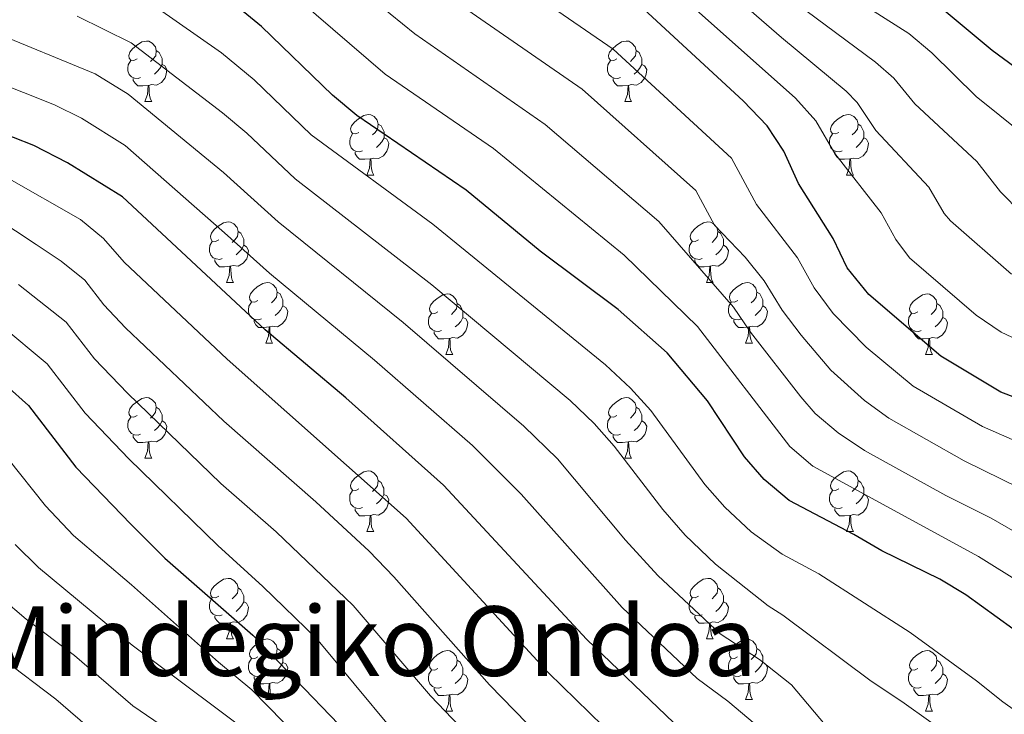
# Model space of a CAD drawing. Units: metres. Extents: x 599158 to 603657, y 4768086 to 4771122.
# Drawn here: x 600547 to 600710, y 4769608 to 4769723 of the extents above; entities that cross this region are included whole.
import ezdxf
from ezdxf.enums import TextEntityAlignment as Align

# ---------------------------------------------------------------- set-up
doc = ezdxf.new("R2010")
doc.units = ezdxf.units.M
doc.header["$MEASUREMENT"] = 0
for name, color, linetype, lineweight in [('Nivel 36', 7, 'Continuous', 0), ('Nivel 4', 7, 'Continuous', 0), ('Nivel 45', 7, 'Continuous', 0), ('Nivel 5', 7, 'Continuous', 0), ('Nivel 61', 7, 'Continuous', 0), ('Nivel 63', 7, 'Continuous', 0)]:
    doc.layers.add(name, color=color, linetype=linetype, lineweight=lineweight)
doc.styles.add('Style-Times New Roman', font='txt')

msp = doc.modelspace()

# ---------------------------------------------------------------- linework, layer by layer
at = {"layer": 'Nivel 36', "color": 92, "linetype": 'Continuous', "lineweight": 0}
for p, q in [((600568.06, 4769709.86), (600569.18, 4769709.86)), ((600647.39, 4769709.86), (600648.51, 4769709.86)), ((600604.75, 4769697.72), (600605.88, 4769697.72)), ((600684.08, 4769697.72), (600685.2, 4769697.72)), ((600581.56, 4769679.95), (600582.69, 4769679.95)), ((600660.89, 4769679.95), (600662.02, 4769679.95)), ((600588.04, 4769669.92), (600589.16, 4769669.92)), ((600667.37, 4769669.92), (600668.49, 4769669.92)), ((600617.81, 4769668.01), (600618.94, 4769668.01)), ((600697.14, 4769668.01), (600698.26, 4769668.01)), ((600568.06, 4769650.87), (600569.18, 4769650.87)), ((600647.39, 4769650.87), (600648.51, 4769650.87)), ((600604.75, 4769638.73), (600605.88, 4769638.73)), ((600684.08, 4769638.73), (600685.2, 4769638.73)), ((600581.56, 4769620.96), (600582.69, 4769620.96)), ((600660.89, 4769620.96), (600662.02, 4769620.96)), ((600588.04, 4769610.92), (600589.16, 4769610.92)), ((600667.36, 4769610.92), (600668.49, 4769610.92)), ((600617.81, 4769609.02), (600618.93, 4769609.02)), ((600697.14, 4769609.02), (600698.26, 4769609.02))]:
    msp.add_line(p, q, dxfattribs=at)
at = {"layer": 'Nivel 36', "color": 92, "linetype": 'Continuous', "lineweight": 0, "flags": 128}
for points in [[(600566.76, 4769716.92), (600566.23, 4769716.65), (600565.7, 4769716.71), (600565.43, 4769717.08), (600565.38, 4769717.5), (600565.54, 4769718.02), (600566.02, 4769718.62), (600566.66, 4769719.15), (600567.56, 4769719.73), (600568.3, 4769719.89), (600568.72, 4769719.84), (600569.26, 4769719.52), (600569.78, 4769718.94), (600569.94, 4769718.3), (600569.84, 4769717.45), (600569.41, 4769716.92), (600568.99, 4769716.49)], [(600646.09, 4769716.92), (600645.56, 4769716.65), (600645.03, 4769716.71), (600644.76, 4769717.08), (600644.71, 4769717.5), (600644.87, 4769718.02), (600645.35, 4769718.62), (600645.98, 4769719.15), (600646.88, 4769719.73), (600647.63, 4769719.89), (600648.05, 4769719.84), (600648.58, 4769719.52), (600649.11, 4769718.94), (600649.27, 4769718.3), (600649.16, 4769717.45), (600648.74, 4769716.92), (600648.32, 4769716.49)], [(600569.94, 4769718.3), (600570.42, 4769717.98), (600570.74, 4769717.34), (600570.9, 4769717.02), (600570.9, 4769716.44), (600570.9, 4769716.02), (600570.52, 4769715.33), (600570.1, 4769714.85), (600569.62, 4769714.43)], [(600649.27, 4769718.3), (600649.75, 4769717.98), (600650.06, 4769717.34), (600650.22, 4769717.02), (600650.22, 4769716.44), (600650.22, 4769716.02), (600649.85, 4769715.33), (600649.43, 4769714.85), (600648.95, 4769714.43)], [(600567.34, 4769713.84), (600566.92, 4769713.68), (600566.33, 4769713.74), (600565.86, 4769713.95), (600565.43, 4769714.37), (600565.22, 4769714.96), (600565.22, 4769715.38), (600565.27, 4769715.96), (600565.7, 4769716.65)], [(600646.67, 4769713.84), (600646.25, 4769713.68), (600645.66, 4769713.74), (600645.19, 4769713.95), (600644.76, 4769714.37), (600644.55, 4769714.96), (600644.55, 4769715.38), (600644.6, 4769715.96), (600645.03, 4769716.65)], [(600570.9, 4769716.02), (600571.35, 4769715.77), (600571.7, 4769715.15), (600571.58, 4769714.43), (600571.38, 4769713.79), (600570.79, 4769713.05), (600569.99, 4769712.57), (600569.14, 4769712.67), (600568.71, 4769712.54)], [(600650.22, 4769716.02), (600650.68, 4769715.77), (600651.02, 4769715.15), (600650.91, 4769714.43), (600650.7, 4769713.79), (600650.12, 4769713.05), (600649.32, 4769712.57), (600648.47, 4769712.67), (600648.04, 4769712.54)], [(600568.6, 4769712.54), (600567.71, 4769712.46), (600566.87, 4769712.46), (600566.44, 4769712.89), (600566.12, 4769713.36), (600566.12, 4769713.68)], [(600647.93, 4769712.54), (600647.04, 4769712.46), (600646.2, 4769712.46), (600645.77, 4769712.89), (600645.45, 4769713.36), (600645.45, 4769713.68)], [(600568.06, 4769709.86), (600568.49, 4769711.02), (600568.6, 4769712.54), (600568.71, 4769712.54), (600568.75, 4769711.96), (600568.78, 4769711.27), (600568.85, 4769710.66), (600568.97, 4769710.26), (600569.18, 4769709.86)], [(600647.39, 4769709.86), (600647.82, 4769711.02), (600647.93, 4769712.54), (600648.04, 4769712.54), (600648.08, 4769711.96), (600648.11, 4769711.27), (600648.18, 4769710.66), (600648.3, 4769710.26), (600648.51, 4769709.86)], [(600603.45, 4769704.78), (600602.92, 4769704.51), (600602.39, 4769704.57), (600602.13, 4769704.94), (600602.07, 4769705.36), (600602.23, 4769705.88), (600602.71, 4769706.48), (600603.35, 4769707.01), (600604.25, 4769707.59), (600604.99, 4769707.75), (600605.42, 4769707.7), (600605.95, 4769707.38), (600606.48, 4769706.8), (600606.64, 4769706.16), (600606.53, 4769705.31), (600606.1, 4769704.78), (600605.68, 4769704.35)], [(600682.78, 4769704.78), (600682.25, 4769704.51), (600681.72, 4769704.57), (600681.46, 4769704.94), (600681.4, 4769705.36), (600681.56, 4769705.88), (600682.04, 4769706.48), (600682.68, 4769707.01), (600683.58, 4769707.59), (600684.32, 4769707.75), (600684.74, 4769707.7), (600685.28, 4769707.38), (600685.8, 4769706.8), (600685.96, 4769706.16), (600685.86, 4769705.31), (600685.43, 4769704.78), (600685.01, 4769704.35)], [(600606.64, 4769706.16), (600607.11, 4769705.84), (600607.43, 4769705.2), (600607.59, 4769704.88), (600607.59, 4769704.3), (600607.59, 4769703.88), (600607.22, 4769703.19), (600606.8, 4769702.71), (600606.32, 4769702.29)], [(600685.96, 4769706.16), (600686.44, 4769705.84), (600686.76, 4769705.2), (600686.92, 4769704.88), (600686.92, 4769704.3), (600686.92, 4769703.88), (600686.54, 4769703.19), (600686.12, 4769702.71), (600685.64, 4769702.29)], [(600604.04, 4769701.7), (600603.61, 4769701.54), (600603.03, 4769701.6), (600602.55, 4769701.81), (600602.13, 4769702.23), (600601.91, 4769702.82), (600601.91, 4769703.24), (600601.97, 4769703.82), (600602.39, 4769704.51)], [(600607.59, 4769703.88), (600608.04, 4769703.63), (600608.39, 4769703.01), (600608.28, 4769702.29), (600608.07, 4769701.65), (600607.48, 4769700.91), (600606.69, 4769700.43), (600605.84, 4769700.53), (600605.41, 4769700.4)], [(600683.36, 4769701.7), (600682.94, 4769701.54), (600682.36, 4769701.6), (600681.88, 4769701.81), (600681.46, 4769702.23), (600681.24, 4769702.82), (600681.24, 4769703.24), (600681.3, 4769703.82), (600681.72, 4769704.51)], [(600686.92, 4769703.88), (600687.37, 4769703.63), (600687.72, 4769703.01), (600687.6, 4769702.29), (600687.4, 4769701.65), (600686.81, 4769700.91), (600686.02, 4769700.43), (600685.16, 4769700.53), (600684.74, 4769700.4)], [(600605.3, 4769700.4), (600604.41, 4769700.32), (600603.56, 4769700.32), (600603.14, 4769700.75), (600602.82, 4769701.22), (600602.82, 4769701.54)], [(600684.62, 4769700.4), (600683.74, 4769700.32), (600682.89, 4769700.32), (600682.46, 4769700.75), (600682.14, 4769701.22), (600682.14, 4769701.54)], [(600604.75, 4769697.72), (600605.19, 4769698.88), (600605.3, 4769700.4), (600605.41, 4769700.4), (600605.44, 4769699.82), (600605.48, 4769699.13), (600605.55, 4769698.52), (600605.66, 4769698.12), (600605.88, 4769697.72)], [(600684.08, 4769697.72), (600684.52, 4769698.88), (600684.62, 4769700.4), (600684.74, 4769700.4), (600684.77, 4769699.82), (600684.8, 4769699.13), (600684.88, 4769698.52), (600684.99, 4769698.12), (600685.2, 4769697.72)], [(600580.26, 4769687.01), (600579.73, 4769686.74), (600579.2, 4769686.8), (600578.94, 4769687.17), (600578.88, 4769687.6), (600579.04, 4769688.12), (600579.52, 4769688.71), (600580.16, 4769689.24), (600581.06, 4769689.82), (600581.8, 4769689.98), (600582.23, 4769689.93), (600582.76, 4769689.62), (600583.29, 4769689.03), (600583.45, 4769688.39), (600583.34, 4769687.54), (600582.91, 4769687.01), (600582.49, 4769686.58)], [(600583.45, 4769688.39), (600583.92, 4769688.08), (600584.24, 4769687.44), (600584.4, 4769687.12), (600584.4, 4769686.54), (600584.4, 4769686.11), (600584.03, 4769685.42), (600583.61, 4769684.94), (600583.13, 4769684.52)], [(600659.59, 4769687.01), (600659.06, 4769686.74), (600658.53, 4769686.8), (600658.27, 4769687.17), (600658.21, 4769687.6), (600658.37, 4769688.12), (600658.85, 4769688.71), (600659.49, 4769689.24), (600660.39, 4769689.82), (600661.13, 4769689.98), (600661.56, 4769689.93), (600662.09, 4769689.62), (600662.62, 4769689.03), (600662.78, 4769688.39), (600662.67, 4769687.54), (600662.24, 4769687.01), (600661.82, 4769686.58)], [(600662.78, 4769688.39), (600663.25, 4769688.08), (600663.57, 4769687.44), (600663.73, 4769687.12), (600663.73, 4769686.54), (600663.73, 4769686.11), (600663.36, 4769685.42), (600662.94, 4769684.94), (600662.46, 4769684.52)], [(600580.85, 4769683.93), (600580.42, 4769683.77), (600579.84, 4769683.83), (600579.36, 4769684.04), (600578.94, 4769684.46), (600578.72, 4769685.05), (600578.72, 4769685.47), (600578.78, 4769686.06), (600579.2, 4769686.74)], [(600660.18, 4769683.93), (600659.75, 4769683.77), (600659.17, 4769683.83), (600658.69, 4769684.04), (600658.27, 4769684.46), (600658.05, 4769685.05), (600658.05, 4769685.47), (600658.11, 4769686.06), (600658.53, 4769686.74)], [(600584.4, 4769686.11), (600584.85, 4769685.86), (600585.2, 4769685.24), (600585.09, 4769684.52), (600584.88, 4769683.88), (600584.29, 4769683.14), (600583.5, 4769682.66), (600582.65, 4769682.76), (600582.22, 4769682.64)], [(600663.73, 4769686.11), (600664.18, 4769685.86), (600664.53, 4769685.24), (600664.42, 4769684.52), (600664.21, 4769683.88), (600663.62, 4769683.14), (600662.83, 4769682.66), (600661.98, 4769682.76), (600661.55, 4769682.64)], [(600582.11, 4769682.64), (600581.22, 4769682.55), (600580.37, 4769682.55), (600579.95, 4769682.98), (600579.63, 4769683.46), (600579.63, 4769683.77)], [(600661.44, 4769682.64), (600660.55, 4769682.55), (600659.7, 4769682.55), (600659.28, 4769682.98), (600658.96, 4769683.46), (600658.96, 4769683.77)], [(600581.56, 4769679.95), (600582, 4769681.11), (600582.11, 4769682.64), (600582.22, 4769682.64), (600582.25, 4769682.05), (600582.29, 4769681.36), (600582.36, 4769680.75), (600582.47, 4769680.35), (600582.69, 4769679.95)], [(600660.89, 4769679.95), (600661.33, 4769681.11), (600661.44, 4769682.64), (600661.55, 4769682.64), (600661.58, 4769682.05), (600661.62, 4769681.36), (600661.69, 4769680.75), (600661.8, 4769680.35), (600662.02, 4769679.95)], [(600586.74, 4769676.98), (600586.21, 4769676.71), (600585.68, 4769676.76), (600585.41, 4769677.14), (600585.36, 4769677.56), (600585.52, 4769678.08), (600586, 4769678.68), (600586.63, 4769679.2), (600587.53, 4769679.79), (600588.28, 4769679.95), (600588.7, 4769679.9), (600589.23, 4769679.58), (600589.76, 4769679), (600589.92, 4769678.36), (600589.81, 4769677.5), (600589.39, 4769676.98), (600588.97, 4769676.55)], [(600666.07, 4769676.98), (600665.54, 4769676.71), (600665.01, 4769676.76), (600664.74, 4769677.14), (600664.69, 4769677.56), (600664.85, 4769678.08), (600665.33, 4769678.68), (600665.96, 4769679.2), (600666.86, 4769679.79), (600667.61, 4769679.95), (600668.03, 4769679.9), (600668.56, 4769679.58), (600669.09, 4769679), (600669.25, 4769678.36), (600669.14, 4769677.5), (600668.72, 4769676.98), (600668.3, 4769676.55)], [(600589.92, 4769678.36), (600590.4, 4769678.04), (600590.71, 4769677.4), (600590.87, 4769677.08), (600590.87, 4769676.5), (600590.87, 4769676.08), (600590.5, 4769675.38), (600590.08, 4769674.9), (600589.6, 4769674.48)], [(600616.51, 4769675.07), (600615.98, 4769674.8), (600615.45, 4769674.86), (600615.18, 4769675.23), (600615.13, 4769675.66), (600615.29, 4769676.18), (600615.77, 4769676.77), (600616.4, 4769677.3), (600617.3, 4769677.88), (600618.05, 4769678.04), (600618.48, 4769677.99), (600619, 4769677.68), (600619.54, 4769677.09), (600619.7, 4769676.45), (600619.58, 4769675.6), (600619.16, 4769675.07), (600618.74, 4769674.64)], [(600669.25, 4769678.36), (600669.73, 4769678.04), (600670.04, 4769677.4), (600670.2, 4769677.08), (600670.2, 4769676.5), (600670.2, 4769676.08), (600669.83, 4769675.38), (600669.41, 4769674.9), (600668.93, 4769674.48)], [(600695.84, 4769675.07), (600695.31, 4769674.8), (600694.78, 4769674.86), (600694.51, 4769675.23), (600694.46, 4769675.66), (600694.62, 4769676.18), (600695.1, 4769676.77), (600695.73, 4769677.3), (600696.63, 4769677.88), (600697.38, 4769678.04), (600697.8, 4769677.99), (600698.33, 4769677.68), (600698.86, 4769677.09), (600699.02, 4769676.45), (600698.91, 4769675.6), (600698.49, 4769675.07), (600698.07, 4769674.64)], [(600587.32, 4769673.9), (600586.9, 4769673.74), (600586.31, 4769673.8), (600585.84, 4769674), (600585.41, 4769674.43), (600585.2, 4769675.02), (600585.2, 4769675.44), (600585.25, 4769676.02), (600585.68, 4769676.71)], [(600590.87, 4769676.08), (600591.33, 4769675.82), (600591.67, 4769675.21), (600591.56, 4769674.48), (600591.35, 4769673.84), (600590.77, 4769673.1), (600589.97, 4769672.62), (600589.12, 4769672.73), (600588.69, 4769672.6)], [(600619.7, 4769676.45), (600620.17, 4769676.14), (600620.48, 4769675.5), (600620.64, 4769675.18), (600620.64, 4769674.6), (600620.64, 4769674.17), (600620.28, 4769673.48), (600619.86, 4769673), (600619.38, 4769672.58)], [(600666.65, 4769673.9), (600666.23, 4769673.74), (600665.64, 4769673.8), (600665.17, 4769674), (600664.74, 4769674.43), (600664.53, 4769675.02), (600664.53, 4769675.44), (600664.58, 4769676.02), (600665.01, 4769676.71)], [(600670.2, 4769676.08), (600670.66, 4769675.82), (600671, 4769675.21), (600670.89, 4769674.48), (600670.68, 4769673.84), (600670.1, 4769673.1), (600669.3, 4769672.62), (600668.45, 4769672.73), (600668.02, 4769672.6)], [(600699.02, 4769676.45), (600699.5, 4769676.14), (600699.81, 4769675.5), (600699.97, 4769675.18), (600699.97, 4769674.6), (600699.97, 4769674.17), (600699.6, 4769673.48), (600699.18, 4769673), (600698.7, 4769672.58)], [(600588.58, 4769672.6), (600587.69, 4769672.52), (600586.85, 4769672.52), (600586.42, 4769672.94), (600586.1, 4769673.42), (600586.1, 4769673.74)], [(600617.1, 4769671.99), (600616.67, 4769671.83), (600616.08, 4769671.89), (600615.61, 4769672.1), (600615.18, 4769672.52), (600614.97, 4769673.11), (600614.97, 4769673.53), (600615.02, 4769674.12), (600615.45, 4769674.8)], [(600620.64, 4769674.17), (600621.1, 4769673.92), (600621.44, 4769673.3), (600621.34, 4769672.58), (600621.12, 4769671.94), (600620.54, 4769671.2), (600619.74, 4769670.72), (600618.9, 4769670.82), (600618.46, 4769670.7)], [(600667.91, 4769672.6), (600667.02, 4769672.52), (600666.18, 4769672.52), (600665.75, 4769672.94), (600665.43, 4769673.42), (600665.43, 4769673.74)], [(600696.42, 4769671.99), (600696, 4769671.83), (600695.41, 4769671.89), (600694.94, 4769672.1), (600694.51, 4769672.52), (600694.3, 4769673.11), (600694.3, 4769673.53), (600694.35, 4769674.12), (600694.78, 4769674.8)], [(600699.97, 4769674.17), (600700.43, 4769673.92), (600700.77, 4769673.3), (600700.66, 4769672.58), (600700.45, 4769671.94), (600699.87, 4769671.2), (600699.07, 4769670.72), (600698.22, 4769670.82), (600697.79, 4769670.7)], [(600588.04, 4769669.92), (600588.47, 4769671.08), (600588.58, 4769672.6), (600588.69, 4769672.6), (600588.73, 4769672.02), (600588.76, 4769671.33), (600588.83, 4769670.72), (600588.95, 4769670.32), (600589.16, 4769669.92)], [(600667.37, 4769669.92), (600667.8, 4769671.08), (600667.91, 4769672.6), (600668.02, 4769672.6), (600668.06, 4769672.02), (600668.09, 4769671.33), (600668.16, 4769670.72), (600668.28, 4769670.32), (600668.49, 4769669.92)], [(600618.36, 4769670.7), (600617.46, 4769670.61), (600616.62, 4769670.61), (600616.2, 4769671.04), (600615.88, 4769671.52), (600615.88, 4769671.83)], [(600617.81, 4769668.01), (600618.24, 4769669.17), (600618.36, 4769670.7), (600618.46, 4769670.7), (600618.5, 4769670.11), (600618.54, 4769669.42), (600618.6, 4769668.81), (600618.72, 4769668.41), (600618.94, 4769668.01)], [(600697.68, 4769670.7), (600696.79, 4769670.61), (600695.95, 4769670.61), (600695.52, 4769671.04), (600695.2, 4769671.52), (600695.2, 4769671.83)], [(600697.14, 4769668.01), (600697.57, 4769669.17), (600697.68, 4769670.7), (600697.79, 4769670.7), (600697.83, 4769670.11), (600697.86, 4769669.42), (600697.93, 4769668.81), (600698.05, 4769668.41), (600698.26, 4769668.01)], [(600566.76, 4769657.93), (600566.23, 4769657.66), (600565.7, 4769657.72), (600565.43, 4769658.09), (600565.38, 4769658.51), (600565.54, 4769659.03), (600566.02, 4769659.63), (600566.65, 4769660.16), (600567.55, 4769660.74), (600568.3, 4769660.9), (600568.72, 4769660.85), (600569.25, 4769660.53), (600569.78, 4769659.95), (600569.94, 4769659.31), (600569.83, 4769658.46), (600569.41, 4769657.93), (600568.99, 4769657.5)], [(600646.09, 4769657.93), (600645.56, 4769657.66), (600645.03, 4769657.72), (600644.76, 4769658.09), (600644.71, 4769658.51), (600644.87, 4769659.03), (600645.35, 4769659.63), (600645.98, 4769660.16), (600646.88, 4769660.74), (600647.63, 4769660.9), (600648.05, 4769660.85), (600648.58, 4769660.53), (600649.11, 4769659.95), (600649.27, 4769659.31), (600649.16, 4769658.46), (600648.74, 4769657.93), (600648.32, 4769657.5)], [(600569.94, 4769659.31), (600570.42, 4769658.99), (600570.73, 4769658.35), (600570.89, 4769658.03), (600570.89, 4769657.45), (600570.89, 4769657.03), (600570.52, 4769656.34), (600570.1, 4769655.86), (600569.62, 4769655.44)], [(600649.27, 4769659.31), (600649.75, 4769658.99), (600650.06, 4769658.35), (600650.22, 4769658.03), (600650.22, 4769657.45), (600650.22, 4769657.03), (600649.85, 4769656.34), (600649.43, 4769655.86), (600648.95, 4769655.44)], [(600567.34, 4769654.85), (600566.92, 4769654.69), (600566.33, 4769654.75), (600565.86, 4769654.96), (600565.43, 4769655.38), (600565.22, 4769655.97), (600565.22, 4769656.39), (600565.27, 4769656.97), (600565.7, 4769657.66)], [(600646.67, 4769654.85), (600646.25, 4769654.69), (600645.66, 4769654.75), (600645.19, 4769654.96), (600644.76, 4769655.38), (600644.55, 4769655.97), (600644.55, 4769656.39), (600644.6, 4769656.97), (600645.03, 4769657.66)], [(600570.89, 4769657.03), (600571.35, 4769656.78), (600571.69, 4769656.16), (600571.58, 4769655.44), (600571.37, 4769654.8), (600570.79, 4769654.06), (600569.99, 4769653.58), (600569.14, 4769653.68), (600568.71, 4769653.55)], [(600650.22, 4769657.03), (600650.68, 4769656.78), (600651.02, 4769656.16), (600650.91, 4769655.44), (600650.7, 4769654.8), (600650.12, 4769654.06), (600649.32, 4769653.58), (600648.47, 4769653.68), (600648.04, 4769653.55)], [(600568.6, 4769653.55), (600567.71, 4769653.47), (600566.87, 4769653.47), (600566.44, 4769653.9), (600566.12, 4769654.37), (600566.12, 4769654.69)], [(600647.93, 4769653.55), (600647.04, 4769653.47), (600646.2, 4769653.47), (600645.77, 4769653.9), (600645.45, 4769654.37), (600645.45, 4769654.69)], [(600568.06, 4769650.87), (600568.49, 4769652.03), (600568.6, 4769653.55), (600568.71, 4769653.55), (600568.75, 4769652.97), (600568.78, 4769652.28), (600568.85, 4769651.67), (600568.97, 4769651.27), (600569.18, 4769650.87)], [(600647.39, 4769650.87), (600647.82, 4769652.03), (600647.93, 4769653.55), (600648.04, 4769653.55), (600648.08, 4769652.97), (600648.11, 4769652.28), (600648.18, 4769651.67), (600648.3, 4769651.27), (600648.51, 4769650.87)], [(600603.45, 4769645.79), (600602.92, 4769645.52), (600602.39, 4769645.58), (600602.12, 4769645.95), (600602.07, 4769646.37), (600602.23, 4769646.89), (600602.71, 4769647.49), (600603.34, 4769648.02), (600604.24, 4769648.6), (600604.99, 4769648.76), (600605.42, 4769648.71), (600605.94, 4769648.39), (600606.48, 4769647.81), (600606.64, 4769647.17), (600606.52, 4769646.32), (600606.1, 4769645.79), (600605.68, 4769645.36)], [(600682.78, 4769645.79), (600682.25, 4769645.52), (600681.72, 4769645.58), (600681.45, 4769645.95), (600681.4, 4769646.37), (600681.56, 4769646.89), (600682.04, 4769647.49), (600682.67, 4769648.02), (600683.57, 4769648.6), (600684.32, 4769648.76), (600684.74, 4769648.71), (600685.27, 4769648.39), (600685.8, 4769647.81), (600685.96, 4769647.17), (600685.85, 4769646.32), (600685.43, 4769645.79), (600685.01, 4769645.36)], [(600606.64, 4769647.17), (600607.11, 4769646.85), (600607.42, 4769646.21), (600607.58, 4769645.89), (600607.58, 4769645.31), (600607.58, 4769644.89), (600607.22, 4769644.2), (600606.8, 4769643.72), (600606.32, 4769643.3)], [(600685.96, 4769647.17), (600686.44, 4769646.85), (600686.75, 4769646.21), (600686.91, 4769645.89), (600686.91, 4769645.31), (600686.91, 4769644.89), (600686.54, 4769644.2), (600686.12, 4769643.72), (600685.64, 4769643.3)], [(600604.04, 4769642.71), (600603.61, 4769642.55), (600603.02, 4769642.61), (600602.55, 4769642.82), (600602.12, 4769643.24), (600601.91, 4769643.83), (600601.91, 4769644.25), (600601.96, 4769644.83), (600602.39, 4769645.52)], [(600607.58, 4769644.89), (600608.04, 4769644.64), (600608.38, 4769644.02), (600608.28, 4769643.3), (600608.06, 4769642.66), (600607.48, 4769641.92), (600606.68, 4769641.44), (600605.84, 4769641.54), (600605.4, 4769641.41)], [(600683.36, 4769642.71), (600682.94, 4769642.55), (600682.35, 4769642.61), (600681.88, 4769642.82), (600681.45, 4769643.24), (600681.24, 4769643.83), (600681.24, 4769644.25), (600681.29, 4769644.83), (600681.72, 4769645.52)], [(600686.91, 4769644.89), (600687.37, 4769644.64), (600687.71, 4769644.02), (600687.6, 4769643.3), (600687.39, 4769642.66), (600686.81, 4769641.92), (600686.01, 4769641.44), (600685.16, 4769641.54), (600684.73, 4769641.41)], [(600605.3, 4769641.41), (600604.4, 4769641.33), (600603.56, 4769641.33), (600603.14, 4769641.76), (600602.82, 4769642.23), (600602.82, 4769642.55)], [(600604.75, 4769638.73), (600605.18, 4769639.89), (600605.3, 4769641.41), (600605.4, 4769641.41), (600605.44, 4769640.83), (600605.48, 4769640.14), (600605.54, 4769639.53), (600605.66, 4769639.13), (600605.88, 4769638.73)], [(600684.62, 4769641.41), (600683.73, 4769641.33), (600682.89, 4769641.33), (600682.46, 4769641.76), (600682.14, 4769642.23), (600682.14, 4769642.55)], [(600684.08, 4769638.73), (600684.51, 4769639.89), (600684.62, 4769641.41), (600684.73, 4769641.41), (600684.77, 4769640.83), (600684.8, 4769640.14), (600684.87, 4769639.53), (600684.99, 4769639.13), (600685.2, 4769638.73)], [(600580.26, 4769628.02), (600579.73, 4769627.75), (600579.2, 4769627.81), (600578.94, 4769628.18), (600578.88, 4769628.6), (600579.04, 4769629.12), (600579.52, 4769629.72), (600580.16, 4769630.25), (600581.06, 4769630.83), (600581.8, 4769630.99), (600582.23, 4769630.94), (600582.76, 4769630.62), (600583.29, 4769630.04), (600583.45, 4769629.4), (600583.34, 4769628.55), (600582.91, 4769628.02), (600582.49, 4769627.59)], [(600659.59, 4769628.02), (600659.06, 4769627.75), (600658.53, 4769627.81), (600658.26, 4769628.18), (600658.21, 4769628.6), (600658.37, 4769629.12), (600658.85, 4769629.72), (600659.48, 4769630.25), (600660.38, 4769630.83), (600661.13, 4769630.99), (600661.56, 4769630.94), (600662.08, 4769630.62), (600662.62, 4769630.04), (600662.78, 4769629.4), (600662.66, 4769628.55), (600662.24, 4769628.02), (600661.82, 4769627.59)], [(600583.45, 4769629.4), (600583.92, 4769629.08), (600584.24, 4769628.44), (600584.4, 4769628.12), (600584.4, 4769627.54), (600584.4, 4769627.12), (600584.03, 4769626.43), (600583.61, 4769625.95), (600583.13, 4769625.53)], [(600662.78, 4769629.4), (600663.25, 4769629.08), (600663.56, 4769628.44), (600663.72, 4769628.12), (600663.72, 4769627.54), (600663.72, 4769627.12), (600663.36, 4769626.43), (600662.94, 4769625.95), (600662.46, 4769625.53)], [(600580.85, 4769624.94), (600580.42, 4769624.78), (600579.84, 4769624.84), (600579.36, 4769625.05), (600578.94, 4769625.47), (600578.72, 4769626.06), (600578.72, 4769626.48), (600578.78, 4769627.06), (600579.2, 4769627.75)], [(600584.4, 4769627.12), (600584.85, 4769626.87), (600585.2, 4769626.25), (600585.09, 4769625.53), (600584.88, 4769624.89), (600584.29, 4769624.15), (600583.5, 4769623.67), (600582.65, 4769623.77), (600582.22, 4769623.64)], [(600660.18, 4769624.94), (600659.75, 4769624.78), (600659.16, 4769624.84), (600658.69, 4769625.05), (600658.26, 4769625.47), (600658.05, 4769626.06), (600658.05, 4769626.48), (600658.1, 4769627.06), (600658.53, 4769627.75)], [(600663.72, 4769627.12), (600664.18, 4769626.87), (600664.52, 4769626.25), (600664.42, 4769625.53), (600664.2, 4769624.89), (600663.62, 4769624.15), (600662.82, 4769623.67), (600661.98, 4769623.77), (600661.54, 4769623.64)], [(600582.11, 4769623.64), (600581.22, 4769623.56), (600580.37, 4769623.56), (600579.95, 4769623.99), (600579.63, 4769624.46), (600579.63, 4769624.78)], [(600581.56, 4769620.96), (600582, 4769622.12), (600582.11, 4769623.64), (600582.22, 4769623.64), (600582.25, 4769623.06), (600582.29, 4769622.37), (600582.36, 4769621.76), (600582.47, 4769621.36), (600582.69, 4769620.96)], [(600661.44, 4769623.64), (600660.54, 4769623.56), (600659.7, 4769623.56), (600659.28, 4769623.99), (600658.96, 4769624.46), (600658.96, 4769624.78)], [(600660.89, 4769620.96), (600661.32, 4769622.12), (600661.44, 4769623.64), (600661.54, 4769623.64), (600661.58, 4769623.06), (600661.62, 4769622.37), (600661.68, 4769621.76), (600661.8, 4769621.36), (600662.02, 4769620.96)], [(600586.74, 4769617.98), (600586.21, 4769617.72), (600585.68, 4769617.77), (600585.41, 4769618.14), (600585.36, 4769618.57), (600585.52, 4769619.09), (600586, 4769619.68), (600586.63, 4769620.21), (600587.53, 4769620.8), (600588.28, 4769620.96), (600588.7, 4769620.9), (600589.23, 4769620.59), (600589.76, 4769620), (600589.92, 4769619.36), (600589.81, 4769618.51), (600589.39, 4769617.98), (600588.97, 4769617.56)], [(600666.06, 4769617.98), (600665.54, 4769617.72), (600665, 4769617.77), (600664.74, 4769618.14), (600664.68, 4769618.57), (600664.84, 4769619.09), (600665.32, 4769619.68), (600665.96, 4769620.21), (600666.86, 4769620.8), (600667.6, 4769620.96), (600668.03, 4769620.9), (600668.56, 4769620.59), (600669.09, 4769620), (600669.25, 4769619.36), (600669.14, 4769618.51), (600668.72, 4769617.98), (600668.3, 4769617.56)], [(600589.92, 4769619.36), (600590.4, 4769619.05), (600590.71, 4769618.41), (600590.87, 4769618.09), (600590.87, 4769617.51), (600590.87, 4769617.08), (600590.5, 4769616.39), (600590.08, 4769615.91), (600589.6, 4769615.49)], [(600616.51, 4769616.08), (600615.98, 4769615.81), (600615.45, 4769615.87), (600615.18, 4769616.24), (600615.13, 4769616.66), (600615.29, 4769617.18), (600615.77, 4769617.78), (600616.4, 4769618.31), (600617.3, 4769618.89), (600618.05, 4769619.05), (600618.47, 4769619), (600619, 4769618.68), (600619.53, 4769618.1), (600619.69, 4769617.46), (600619.58, 4769616.61), (600619.16, 4769616.08), (600618.74, 4769615.65)], [(600669.25, 4769619.36), (600669.72, 4769619.05), (600670.04, 4769618.41), (600670.2, 4769618.09), (600670.2, 4769617.51), (600670.2, 4769617.08), (600669.83, 4769616.39), (600669.41, 4769615.91), (600668.93, 4769615.49)], [(600695.84, 4769616.08), (600695.31, 4769615.81), (600694.78, 4769615.87), (600694.51, 4769616.24), (600694.46, 4769616.66), (600694.62, 4769617.18), (600695.1, 4769617.78), (600695.73, 4769618.31), (600696.63, 4769618.89), (600697.38, 4769619.05), (600697.8, 4769619), (600698.33, 4769618.68), (600698.86, 4769618.1), (600699.02, 4769617.46), (600698.91, 4769616.61), (600698.49, 4769616.08), (600698.07, 4769615.65)], [(600587.32, 4769614.9), (600586.9, 4769614.74), (600586.31, 4769614.8), (600585.84, 4769615.01), (600585.41, 4769615.44), (600585.2, 4769616.02), (600585.2, 4769616.44), (600585.25, 4769617.03), (600585.68, 4769617.72)], [(600590.87, 4769617.08), (600591.33, 4769616.83), (600591.67, 4769616.22), (600591.56, 4769615.49), (600591.35, 4769614.85), (600590.77, 4769614.11), (600589.97, 4769613.63), (600589.12, 4769613.74), (600588.69, 4769613.61)], [(600619.69, 4769617.46), (600620.17, 4769617.14), (600620.48, 4769616.5), (600620.64, 4769616.18), (600620.64, 4769615.6), (600620.64, 4769615.18), (600620.27, 4769614.49), (600619.85, 4769614.01), (600619.37, 4769613.59)], [(600666.65, 4769614.9), (600666.22, 4769614.74), (600665.64, 4769614.8), (600665.16, 4769615.01), (600664.74, 4769615.44), (600664.52, 4769616.02), (600664.52, 4769616.44), (600664.58, 4769617.03), (600665, 4769617.72)], [(600670.2, 4769617.08), (600670.66, 4769616.83), (600671, 4769616.22), (600670.89, 4769615.49), (600670.68, 4769614.85), (600670.1, 4769614.11), (600669.3, 4769613.63), (600668.45, 4769613.74), (600668.02, 4769613.61)], [(600699.02, 4769617.46), (600699.5, 4769617.14), (600699.81, 4769616.5), (600699.97, 4769616.18), (600699.97, 4769615.6), (600699.97, 4769615.18), (600699.6, 4769614.49), (600699.18, 4769614.01), (600698.7, 4769613.59)], [(600617.09, 4769613), (600616.67, 4769612.84), (600616.08, 4769612.9), (600615.61, 4769613.11), (600615.18, 4769613.53), (600614.97, 4769614.12), (600614.97, 4769614.54), (600615.02, 4769615.12), (600615.45, 4769615.81)], [(600620.64, 4769615.18), (600621.1, 4769614.93), (600621.44, 4769614.31), (600621.33, 4769613.59), (600621.12, 4769612.95), (600620.54, 4769612.21), (600619.74, 4769611.73), (600618.89, 4769611.83), (600618.46, 4769611.7)], [(600696.42, 4769613), (600696, 4769612.84), (600695.41, 4769612.9), (600694.94, 4769613.11), (600694.51, 4769613.53), (600694.3, 4769614.12), (600694.3, 4769614.54), (600694.35, 4769615.12), (600694.78, 4769615.81)], [(600699.97, 4769615.18), (600700.43, 4769614.93), (600700.77, 4769614.31), (600700.66, 4769613.59), (600700.45, 4769612.95), (600699.87, 4769612.21), (600699.07, 4769611.73), (600698.22, 4769611.83), (600697.79, 4769611.7)], [(600588.58, 4769613.61), (600587.69, 4769613.52), (600586.85, 4769613.52), (600586.42, 4769613.95), (600586.1, 4769614.43), (600586.1, 4769614.74)], [(600588.04, 4769610.92), (600588.47, 4769612.08), (600588.58, 4769613.61), (600588.69, 4769613.61), (600588.73, 4769613.02), (600588.76, 4769612.34), (600588.83, 4769611.72), (600588.95, 4769611.32), (600589.16, 4769610.92)], [(600667.91, 4769613.61), (600667.02, 4769613.52), (600666.18, 4769613.52), (600665.75, 4769613.95), (600665.43, 4769614.43), (600665.43, 4769614.74)], [(600667.36, 4769610.92), (600667.8, 4769612.08), (600667.91, 4769613.61), (600668.02, 4769613.61), (600668.06, 4769613.02), (600668.09, 4769612.34), (600668.16, 4769611.72), (600668.28, 4769611.32), (600668.49, 4769610.92)], [(600618.35, 4769611.7), (600617.46, 4769611.62), (600616.62, 4769611.62), (600616.19, 4769612.05), (600615.87, 4769612.52), (600615.87, 4769612.84)], [(600697.68, 4769611.7), (600696.79, 4769611.62), (600695.95, 4769611.62), (600695.52, 4769612.05), (600695.2, 4769612.52), (600695.2, 4769612.84)], [(600617.81, 4769609.02), (600618.24, 4769610.18), (600618.35, 4769611.7), (600618.46, 4769611.7), (600618.5, 4769611.12), (600618.53, 4769610.43), (600618.6, 4769609.82), (600618.72, 4769609.42), (600618.93, 4769609.02)], [(600697.14, 4769609.02), (600697.57, 4769610.18), (600697.68, 4769611.7), (600697.79, 4769611.7), (600697.83, 4769611.12), (600697.86, 4769610.43), (600697.93, 4769609.82), (600698.05, 4769609.42), (600698.26, 4769609.02)]]:
    msp.add_lwpolyline(points, dxfattribs=at)
at = {"layer": 'Nivel 4', "color": 36, "linetype": 'Continuous', "lineweight": 30, "flags": 128}
for points, elevation in [([(600716.75, 4769618.9), (600703.78, 4769628.26), (600699.49, 4769630.85), (600689.92, 4769635.52), (600685.29, 4769638.27), (600674.57, 4769643.88), (600670.47, 4769647.36), (600667.18, 4769651.12), (600661.08, 4769660.37), (600654.4, 4769668.3), (600646.29, 4769675.49), (600633.39, 4769685.1), (600621.15, 4769695.22), (600603.12, 4769707.59), (600599.06, 4769710.91), (600587.31, 4769722.28), (600578.53, 4769729.55)], 725), ([(600729.59, 4769654.22), (600709.57, 4769661.81), (600699.68, 4769667.75), (600687.74, 4769677.93), (600684.17, 4769682.36), (600681.84, 4769687.24), (600676.11, 4769696.3), (600673.68, 4769701.68), (600670.95, 4769705.87), (600666.97, 4769709.97), (600650.56, 4769725.18)], 750), ([(600721.48, 4769708.48), (600708.15, 4769718.31), (600700.18, 4769724.94)], 775), ([(600711.41, 4769511.79), (600709.9, 4769518.58), (600706.8, 4769528.86), (600702.42, 4769540.92), (600700.19, 4769545.4), (600693.53, 4769555.61), (600685.12, 4769570.46), (600678.25, 4769581.75), (600674.99, 4769586.74), (600668.45, 4769594.97), (600665, 4769598.59), (600655.53, 4769607.09), (600641.11, 4769620.88), (600617.41, 4769646.4), (600601.29, 4769660.84), (600587.96, 4769672.1), (600564.33, 4769694.13), (600555.25, 4769699.73), (600549.69, 4769702.63), (600542.93, 4769705.24)], 700), ([(600545.09, 4769662.92), (600548.82, 4769659.59), (600556.63, 4769649.4), (600565.7, 4769639.94), (600571.36, 4769634.31), (600585.9, 4769621.57), (600600.13, 4769606.82), (600612.45, 4769592.38), (600624.16, 4769578.67), (600636.99, 4769558.74), (600640.67, 4769552.56), (600642.65, 4769548.52), (600647.05, 4769539.35), (600649.55, 4769534.56), (600651.62, 4769529.94), (600653.21, 4769524.8), (600654.46, 4769519.58), (600656.06, 4769513.94)], 675)]:
    msp.add_lwpolyline(points, dxfattribs=dict(at, elevation=elevation))
at = {"layer": 'Nivel 5', "color": 36, "linetype": 'Continuous', "lineweight": 0, "flags": 128}
for points, elevation in [([(600732.23, 4769626.92), (600707.96, 4769640.97), (600700.48, 4769644.72), (600687.06, 4769652.15), (600682.7, 4769655.04), (600678.9, 4769658.29), (600676.53, 4769661), (600668.17, 4769671.73), (600665.38, 4769675.88), (600653.03, 4769690.01), (600634.25, 4769706.09), (600612.68, 4769721.07), (600594.33, 4769736)], 735), ([(600711.35, 4769681.34), (600701.24, 4769690.15), (600700.2, 4769691.36), (600697.69, 4769695.73), (600688.92, 4769705.1), (600685.82, 4769709.7), (600683.99, 4769711.6), (600673.3, 4769720.47), (600655.9, 4769735.66)], 760), ([(600721.26, 4769649.68), (600706.54, 4769656.12), (600695.09, 4769662.79), (600687.33, 4769669.22), (600681.87, 4769674.8), (600678.7, 4769679.04), (600675.96, 4769684.04), (600669.17, 4769692.86), (600665.04, 4769700.52), (600645.45, 4769718.55), (600622.44, 4769734.42)], 745), ([(600728.76, 4769620.3), (600705.87, 4769634.61), (600678.47, 4769649.56), (600674.69, 4769652.82), (600659.41, 4769672.66), (600647.32, 4769684.47), (600625.68, 4769702.13), (600607.8, 4769714.4), (600590.45, 4769729.35)], 730), ([(600730.85, 4769661.72), (600709.64, 4769671.72), (600705.51, 4769674.54), (600694.49, 4769684.04), (600692.23, 4769687.07), (600689.77, 4769691.48), (600682.11, 4769701.28), (600678.98, 4769706.71), (600675.61, 4769710.41), (600653.23, 4769730.42)], 755), ([(600713.31, 4769704.45), (600705.49, 4769710.69), (600698.19, 4769717.94), (600694.34, 4769721.12), (600681.41, 4769729.4)], 770), ([(600566.27, 4769728.1), (600580.7, 4769717.96), (600586.12, 4769713.48), (600595.52, 4769704.37), (600615.65, 4769689.6), (600644.19, 4769666.29), (600648.36, 4769662.46), (600651.71, 4769658.74), (600660.62, 4769646.51), (600663.92, 4769642.75), (600668.31, 4769638.71), (600673.41, 4769635.01), (600679.51, 4769631.72), (600694.59, 4769622.03), (600705.54, 4769614.05), (600709.93, 4769610.54), (600714.48, 4769607.29)], 720), ([(600718.91, 4769642.86), (600703.51, 4769650.42), (600691.08, 4769657.47), (600687.04, 4769660.42), (600681.45, 4769665.46), (600676.56, 4769671.22), (600673.43, 4769675.37), (600670.44, 4769680.24), (600667.28, 4769684.11), (600662.23, 4769689.43), (600659.14, 4769695.17), (600640.34, 4769711.92), (600617.56, 4769727.74)], 740), ([(600713.02, 4769691.39), (600709.5, 4769694.96), (600705.62, 4769699.98), (600695.33, 4769709.5), (600691.89, 4769713.72), (600688.86, 4769716.39), (600677.36, 4769724.93)], 765), ([(600556.87, 4769723.99), (600565.78, 4769719.61), (600580.86, 4769708.03), (600584.93, 4769704.67), (600592.91, 4769697.1), (600615.52, 4769679.55), (600638.34, 4769660.4), (600642.32, 4769656.61), (600645.65, 4769652.88), (600653.69, 4769642.38), (600657.37, 4769638.15), (600662.39, 4769633.36), (600671.1, 4769626.44), (600673.54, 4769624.88), (600688.12, 4769613.97), (600693.18, 4769610.64), (600697.98, 4769607.22), (600702.11, 4769603.88), (600706.67, 4769600.04), (600710.56, 4769596.53)], 715), ([(600542.65, 4769721.51), (600559.85, 4769714.47), (600565.3, 4769711.11), (600581.03, 4769698.11), (600590.06, 4769689.99), (600610.78, 4769673.31), (600630.73, 4769656.16), (600636.29, 4769650.77), (600647.52, 4769637.3), (600652.85, 4769631.47), (600663.15, 4769621.8), (600669.67, 4769617.56), (600674.97, 4769613.36), (600681.42, 4769605.72), (600685.31, 4769602.21), (600689.37, 4769598.53), (600693.34, 4769595.19), (600697.56, 4769591.43), (600701.63, 4769587.17), (600705.03, 4769583.06), (600708.77, 4769578.38), (600712, 4769574.44)], 710), ([(600542.79, 4769713.41), (600553.08, 4769709.33), (600557.55, 4769707.1), (600564.81, 4769702.62), (600581.2, 4769688.18), (600588.64, 4769681.46), (600606.04, 4769667.07), (600622.21, 4769652.95), (600630.25, 4769644.92), (600646.98, 4769626.17), (600659.34, 4769614.44), (600664.46, 4769610.65), (600669.98, 4769605.97), (600679.89, 4769595.56), (600684.17, 4769590.46), (600691.37, 4769583.09), (600694.51, 4769579.15), (600697.58, 4769574.87), (600700.5, 4769570.01), (600703.48, 4769565.56), (600706.48, 4769560.54), (600708.89, 4769555.91), (600710.97, 4769550.95)], 705), ([(600545.2, 4769697.33), (600557.4, 4769690.38), (600561.22, 4769687.22), (600564.6, 4769683.29), (600581.64, 4769667.24), (600611.26, 4769640.94), (600634.76, 4769615.35), (600657.39, 4769593.28), (600660.69, 4769589.52), (600666.41, 4769582.02), (600669.1, 4769577.81), (600675.97, 4769566.13), (600684.48, 4769550.41), (600690.18, 4769541.31), (600692.26, 4769536.76), (600696.57, 4769525.29), (600699.82, 4769515.12), (600701.28, 4769508.72), (600702.34, 4769497.98), (600704.41, 4769457.37), (600707.03, 4769431.73), (600709.48, 4769418.96), (600710.77, 4769414.1)], 695), ([(600543.18, 4769690.74), (600550.07, 4769686.24), (600554.22, 4769683.45), (600558.12, 4769680.31), (600561.25, 4769676.24), (600564.87, 4769672.45), (600581.13, 4769656.97), (600596.34, 4769643.63), (600605.12, 4769635.48), (600609.23, 4769631.22), (600625.01, 4769613.36), (600649.78, 4769587.97), (600655.98, 4769580.02), (600660.45, 4769573.05), (600666.83, 4769561.81), (600668.86, 4769557.24), (600672.28, 4769550.74), (600680.17, 4769537.22), (600682.24, 4769532.67), (600686.34, 4769521.72), (600689.74, 4769511.66)], 690), ([(600547.16, 4769679.58), (600555.02, 4769673.4), (600559.71, 4769667.29), (600565.15, 4769661.62), (600580.61, 4769646.69), (600589.76, 4769638.68), (600602.51, 4769626.48), (600615.26, 4769611.54), (600629.68, 4769596.5), (600642.17, 4769582.66), (600648.09, 4769574.44), (600651.98, 4769567.96), (600657.68, 4769557.49), (600659.5, 4769552.83), (600661.98, 4769547.86), (600670.16, 4769533.14), (600677.85, 4769513.46)], 685), ([(600544.22, 4769672.88), (600551.92, 4769666.5), (600558.17, 4769658.34), (600565.42, 4769650.78), (600580.1, 4769636.42), (600587.57, 4769629.65), (600596.4, 4769621.05), (600608.88, 4769606.03), (600622.65, 4769591.57), (600626.69, 4769586.87), (600634.56, 4769577.35), (600637.4, 4769573.24), (600646.04, 4769558.22), (600648.54, 4769553.17), (600650.45, 4769547.74), (600659.59, 4769530.34), (600669.59, 4769504.75)], 680), ([(600656.34, 4769479.11), (600654.58, 4769486.58), (600650.34, 4769500.98), (600644.37, 4769519.57), (600637.71, 4769538.41), (600633.14, 4769550.17), (600628.9, 4769559.22), (600626.5, 4769563.62), (600621.09, 4769572.09), (600615.05, 4769580.12), (600608.7, 4769587.82), (600596.23, 4769601.84), (600585.76, 4769612.57), (600580.2, 4769617.11), (600565.82, 4769629.92), (600556.25, 4769638.08), (600551.62, 4769643), (600545.4, 4769650.84)], 670), ([(600617.05, 4769567.14), (600604.99, 4769584.43), (600595.61, 4769596.25), (600588.39, 4769603.1), (600565.95, 4769619.91), (600550.45, 4769632.81), (600546.62, 4769636.6)], 665), ([(600545.99, 4769526.93), (600566.63, 4769518.82), (600576.29, 4769515.53), (600585.49, 4769511.6), (600598.54, 4769507.74), (600603.19, 4769505.92), (600618.65, 4769498.51), (600623.73, 4769495.09), (600628.46, 4769493.37), (600631.15, 4769494.47), (600633.1, 4769497.58), (600632.79, 4769500.82), (600631.54, 4769505.71), (600624.22, 4769525.74), (600614.37, 4769556.87), (600609.76, 4769566.53), (600604.22, 4769575.76), (600597.26, 4769584.39), (600593.88, 4769588.08), (600581.14, 4769599.56), (600566.08, 4769609.89), (600556.42, 4769618.22), (600548.43, 4769624.22), (600544.26, 4769627.78)], 660), ([(600545.85, 4769535.1), (600552.81, 4769532.68), (600576.92, 4769524.87), (600586.25, 4769521.06), (600604.98, 4769516.22), (600609.98, 4769516.02), (600610.72, 4769516.31), (600612.02, 4769518.08), (600611.89, 4769521.16), (600610.68, 4769526.01), (600606.9, 4769535.56), (600605.23, 4769540.78), (600604.22, 4769546.09), (600603.35, 4769556.15), (600599.44, 4769567.99), (600597.36, 4769572.59), (600594.37, 4769576.7), (600592.1, 4769578.85), (600566.21, 4769599.88), (600553.33, 4769610.98), (600544.43, 4769617.74)], 655)]:
    msp.add_lwpolyline(points, dxfattribs=dict(at, elevation=elevation))
at = {"layer": 'Nivel 61', "color": 250, "linetype": 'Continuous', "lineweight": 0}
msp.add_3dface([(600085.24, 4768492.6), (600051.3, 4770806.15), (603443.03, 4770856.7), (603478.1, 4768543.15)], dxfattribs=at)
at = {"layer": 'Nivel 63', "color": 7, "linetype": 'Continuous', "lineweight": 0}
msp.add_3dface([(599202.66, 4768085.57), (599158.46, 4771055.25), (603613.05, 4771121.62), (603657.22, 4768151.94)], dxfattribs=at)

# ---------------------------------------------------------------- texts
at = {"layer": 'Nivel 45', "color": 250, "linetype": 'Continuous', "lineweight": 0, "style": 'Style-Times New Roman'}
msp.add_text('Mindegiko Ondoa', height=11.5, dxfattribs=at).set_placement((600604.68, 4769620.61, 683.68), align=Align.MIDDLE_CENTER)

doc.saveas('drawing.dxf')
